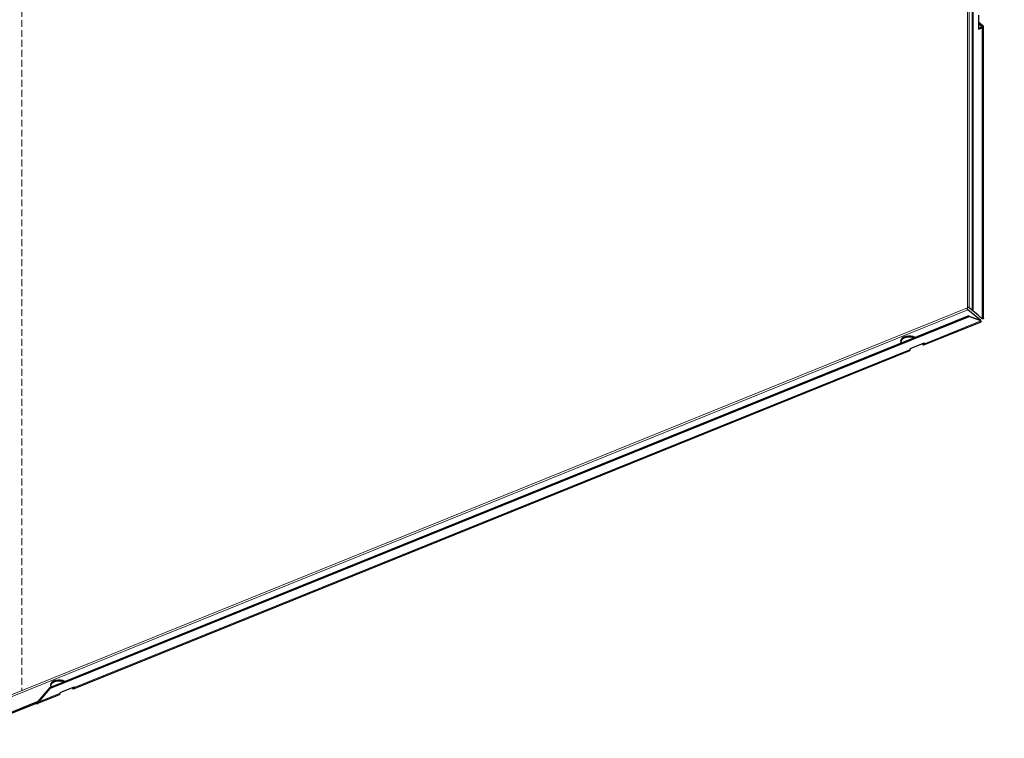
# Model space of a CAD drawing. Units: millimetres. Extents: x -1260 to 1260, y -891 to 4235.
# Drawn here: x -710 to -423, y -670 to -460 of the extents above; entities that cross this region are included whole.
import ezdxf

# ---------------------------------------------------------------- set-up
doc = ezdxf.new("R2010")
doc.units = ezdxf.units.MM
for name, pattern in [('Ciągła0.30mm', [0]), ('Liniakreskowa', [34.8, 24, -10.8]), ('Liniawymiarowa0.15', [0])]:
    doc.linetypes.add(name, pattern=pattern)
for name, color, linetype, lineweight in [('Liniewidoków', 7, 'Ciągła0.30mm', 0), ('Tekst', 174, 'Ciągła0.30mm', 0), ('Wymiary', 7, 'Ciągła0.30mm', 0)]:
    doc.layers.add(name, color=color, linetype=linetype, lineweight=lineweight)
doc.dimstyles.new('Tekstzliniąodniesienia_LEADER', dxfattribs={"dimtxt": 0.18, "dimasz": 0.18, "dimexe": 0.18, "dimexo": 0.0625, "dimgap": 0.09, "dimtad": 0, "dimtih": 1, "dimtoh": 1, "dimdec": 4, "dimzin": 0, "dimdsep": 46, "dimcen": 0.09, "dimclrd": 7, "dimclre": 7, "dimclrt": 7, "dimadec": 0, "dimazin": 0, "dimtfac": 1, "dimtdec": 4, "dimtofl": 0, "dimtmove": 0, "dimatfit": 0, "dimfxl": 0, "dimtolj": 1, "dimtzin": 0, "dimarcsym": 0})

# ---------------------------------------------------------------- blocks, each defined once
blk = doc.blocks.new('*D26')
at = {"layer": 'Wymiary', "color": 7, "linetype": 'Liniakreskowa', "lineweight": 9}
blk.add_line((18544.4, 10382), (18544.4, 6198.3), dxfattribs=at)
blk = doc.blocks.new('G.P.L')
at = {"layer": 'Liniewidoków', "color": 7, "linetype": 'Liniawymiarowa0.15', "lineweight": 15}
for p, q in [((21848.1, 9501.4), (21848.1, 7532.5)), ((21854.8, 7532.8), (21854.8, 9500)), ((21898.8, 8513.3), (21898.8, 8516.5)), ((21900.4, 7494.3), (21900.4, 8510.4)), ((21848.1, 7532.5), (18454.5, 6160.6)), ((18454.5, 6153.3), (21849.8, 7525.9)), ((21697.9, 7407.5), (21895.5, 7487.4)), ((21893.3, 7489.4), (21893.9, 7489.6)), ((18727.3, 6206.6), (21648.7, 7387.7)), ((18594, 6155.6), (18599.9, 6158)), ((18603.5, 6156.6), (18678.2, 6186.8))]:
    blk.add_line(p, q, dxfattribs=at)
at = {"layer": 'Liniewidoków', "color": 7, "linetype": 'Ciągła0.30mm', "lineweight": 30}
for p, q in [((21866.2, 7525), (21866.2, 9501)), ((21868.9, 7522.7), (21868.9, 9502.1)), ((21888.6, 8505.6), (21888.6, 8554.6)), ((21888.6, 8529.7), (21902.7, 8518.1)), ((21888.6, 8524.9), (21898.8, 8516.5)), ((21897.6, 8512.6), (21888.6, 8509)), ((21888.6, 8505.6), (21900.4, 8510.4)), ((21904.5, 7495.6), (21904.5, 8514.9)), ((18642, 6206.9), (21851.4, 7504.4)), ((18644.7, 6204.6), (21854.2, 7502.1)), ((21893.9, 7489.6), (21849.8, 7525.9)), ((21854.2, 7502.1), (21851.4, 7504.4)), ((21851.4, 7504.4), (21892.7, 7489.7)), ((21895.5, 7487.4), (21854.2, 7502.1)), ((21886.1, 7507), (21854.8, 7532.8)), ((21868.9, 7522.7), (21866.2, 7525)), ((21866.2, 7525), (21897.6, 7496.6)), ((21900.4, 7494.3), (21868.9, 7522.7)), ((21696, 7403.2), (21896.5, 7484.2)), ((21892.7, 7489.7), (21893.7, 7488.9)), ((21893.7, 7488.9), (21895.5, 7487.4)), ((21648.7, 7390.3), (21697.9, 7410.2)), ((21692.4, 7404.2), (21689.3, 7406.7)), ((21697.9, 7407.5), (21697.9, 7410.2)), ((18725.4, 6202.3), (21646.8, 7383.3)), ((21648.7, 7390.3), (21648.7, 7387.7)), ((18642, 6206.9), (18600.7, 6158.8)), ((18603.5, 6156.6), (18644.7, 6204.6)), ((18644.7, 6204.6), (18642, 6206.9)), ((18678.2, 6189.4), (18727.3, 6209.3)), ((18721.8, 6203.3), (18718.8, 6205.8)), ((18727.3, 6206.6), (18727.3, 6209.3)), ((18598.6, 6151), (18676.3, 6182.4)), ((18678.2, 6189.4), (18678.2, 6186.8)), ((18471.2, 6105.9), (18594, 6155.6)), ((18471.2, 6102), (18594, 6151.7))]:
    blk.add_line(p, q, dxfattribs=at)
for points in [[(21849.8, 7525.9), (21849, 7526.9), (21848.4, 7528.2), (21848, 7529.8), (21847.9, 7531.4), (21848.1, 7532.5)], [(21854.8, 7532.8), (21853.7, 7533.4), (21852.2, 7533.7), (21850.7, 7533.6), (21849.1, 7533.1), (21848.1, 7532.5)], [(21892.7, 7489.7), (21894.2, 7488.9), (21894.7, 7488.7), (21894.7, 7488.7)], [(21894.7, 7488.7), (21894.7, 7488.9), (21894.3, 7489.2), (21893.9, 7489.6)], [(21894.6, 7488.3), (21894.7, 7488.4), (21894.7, 7488.7)], [(21896.5, 7484.3), (21896.7, 7484.5), (21896.5, 7485.4), (21895.5, 7487.4)], [(21900.4, 7494.3), (21899.7, 7494.9), (21899, 7495.5), (21897.6, 7496.6)], [(21904.5, 7495.6), (21904.1, 7494.9), (21902.9, 7494.4), (21900.4, 7494.3)], [(18600.7, 6158.8), (18598.6, 6156.6), (18596.9, 6155.5), (18596.8, 6155.5)], [(18603.5, 6156.6), (18602.7, 6157.2), (18602, 6157.8), (18600.7, 6158.8)], [(18594, 6155.6), (18594, 6154.6), (18594, 6153.6), (18594, 6151.7)], [(18596.8, 6155.5), (18595.6, 6155.2), (18594.6, 6155.3), (18594, 6155.6)], [(18594, 6151.7), (18595.6, 6150.8), (18597.7, 6150.7), (18598.6, 6151)], [(18598.6, 6151), (18599.7, 6151.6), (18601.7, 6153.4), (18603.5, 6156.6)]]:
    blk.add_lwpolyline(points, dxfattribs=at)
for centre, major_axis, ratio, start_param, end_param in [((21894.9, 8514.9), (-4.8, 0), 0.57735, 2.181662, 3.141593), ((21894.9, 8514.9), (-4.8, 0), 0.57735, 3.141593, 3.752458), ((21894.9, 8514.9), (-9.6, 0), 0.57735, 2.181662, 3.141593), ((21894.9, 8514.9), (-9.6, 0), 0.57735, 3.141593, 3.752458), ((21645.1, 7417), (30, 0), 0.57735, 0.800078, 3.141593), ((21645.1, 7413), (-30, 0), 0.57735, 4.135171, 6.113515), ((21645.1, 7417), (30, 0), 0.57735, 3.141593, 3.563245), ((21692.4, 7412.1), (3.6, -8.9), 0.468323, 5.571067, 6.283185), ((21692.4, 7412.1), (1.8, -4.45), 0.468323, 5.628455, 6.283185), ((21692.4, 7412.1), (1.8, -4.45), 0.468323, 0, 0.65473), ((21692.4, 7412.1), (3.6, -8.9), 0.468323, 6.283185, 7.141864), ((21643.2, 7392.2), (-3.6, 8.9), 0.468323, 3.141593, 4.000271), ((18674.5, 6216.1), (30, 0), 0.57735, 0.800078, 3.141593), ((18674.5, 6212.1), (-30, 0), 0.57735, 4.135171, 6.113515), ((18674.5, 6216.1), (30, 0), 0.57735, 3.141593, 3.563245), ((18721.8, 6211.2), (3.6, -8.9), 0.468323, 5.571067, 6.283185), ((18721.8, 6211.2), (1.8, -4.45), 0.468323, 5.628455, 6.283185), ((18721.8, 6211.2), (1.8, -4.45), 0.468323, 0, 0.65473), ((18721.8, 6211.2), (3.6, -8.9), 0.468323, 0, 0.858678), ((18672.7, 6191.3), (-3.6, 8.9), 0.468323, 3.141593, 4.000271)]:
    blk.add_ellipse(centre, major_axis=major_axis, ratio=ratio, start_param=start_param, end_param=end_param, dxfattribs=at)
at = {"layer": 'Wymiary', "linetype": 'Liniakreskowa'}
blk.add_blockref('*D26', (0, 0), dxfattribs=at)
blk = doc.blocks.new('*D27')
at = {"layer": 'Tekst', "color": 7, "linetype": 'Liniawymiarowa0.15', "lineweight": 15, "has_arrowhead": 0}
blk.add_leader([(-770.45, -550.22), (-710.42, -786.48), (-423.11, -786.48)], dimstyle='Tekstzliniąodniesienia_LEADER', override={"dimasz": 4.572, "dimclrd": 7, "dimldrblk": 'None'}, dxfattribs=at)

msp = doc.modelspace()

# ---------------------------------------------------------------- block references
at = {"layer": 'Tekst'}
msp.add_blockref('*D27', (0, 0), dxfattribs=at)
at = {"layer": 'Wymiary', "xscale": 0.08333333333333333, "yscale": 0.08333333333333333, "zscale": 0.08333333333333333}
msp.add_blockref('G.P.L', (-2254.55, -1172.02), dxfattribs=at)

doc.saveas('drawing.dxf')
